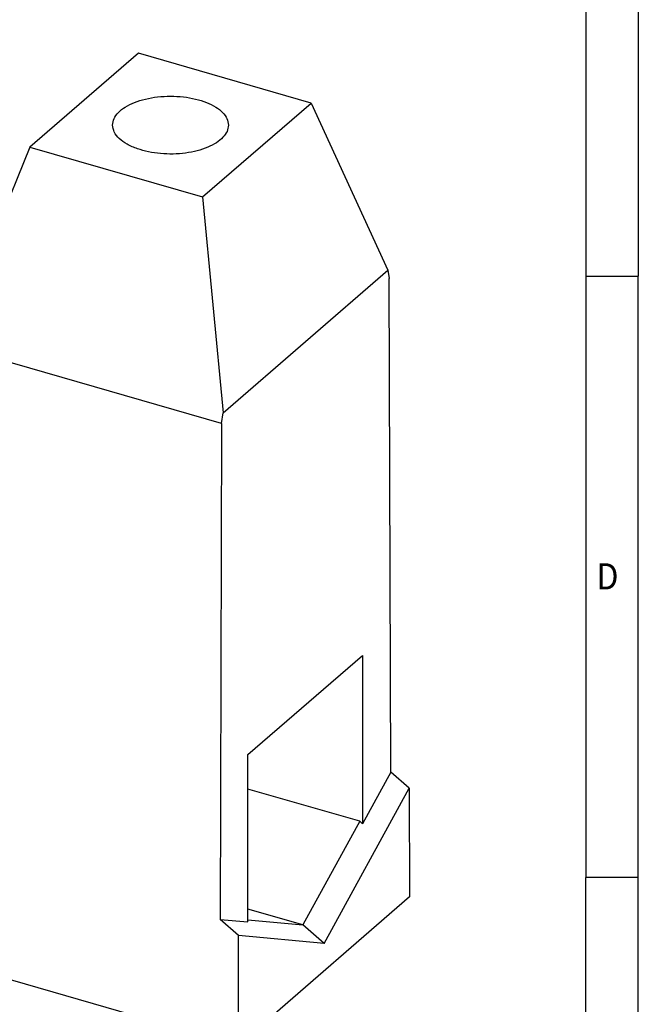
# Model space of a CAD drawing. Units: millimetres. Extents: x -279 to 141, y -64 to 233.
# Drawn here: x 82 to 141, y -14 to 80 of the extents above; entities that cross this region are included whole.
import ezdxf

# ---------------------------------------------------------------- set-up
doc = ezdxf.new("R2010")
doc.units = ezdxf.units.MM
doc.layers.add('1', color=7, linetype='Continuous')
doc.styles.add('CONVERTER_11', font='txt.shx', dxfattribs={"width": 0.9})

# ---------------------------------------------------------------- blocks, each defined once
blk = doc.blocks.new('UHV150_KH_AS-select__1', base_point=(-1.568, -17.832))
at = {"color": 7, "linetype": 'Continuous'}
for p, q in [((92.894, 76.856), (82.538, 67.887)), ((109.361, 72.102), (92.894, 76.856)), ((99.005, 63.133), (109.361, 72.102)), ((109.361, 72.102), (116.671, 56.143)), ((82.538, 67.887), (75.593, 50.862)), ((82.538, 67.887), (99.005, 63.133)), ((99.005, 63.133), (100.963, 42.54)), ((100.963, 42.54), (116.671, 56.143)), ((116.671, 56.143), (116.815, 55.354)), ((116.958, 8.235), (116.815, 55.354)), ((100.819, 41.503), (75.307, 48.868)), ((100.819, 41.503), (100.963, 42.54)), ((100.819, 41.503), (100.677, -5.814)), ((103.339, 9.921), (114.264, 19.382)), ((114.264, 19.382), (114.264, 3.317)), ((103.339, -6.064), (103.339, 9.921)), ((116.958, 8.235), (114.264, 3.317)), ((118.736, 6.711), (116.958, 8.235)), ((114.001, 3.544), (103.339, 6.622)), ((110.62, -8.108), (118.736, 6.711)), ((118.736, 6.711), (118.768, -3.672)), ((114.001, 3.544), (108.581, -6.352)), ((114.264, 3.317), (114.001, 3.544)), ((118.768, -3.672), (102.417, -17.832)), ((108.581, -6.352), (103.339, -4.839)), ((100.677, -5.814), (103.339, -6.064)), ((102.449, -7.344), (100.677, -5.814)), ((103.339, -5.861), (108.581, -6.352)), ((110.62, -8.108), (108.581, -6.352)), ((102.417, -17.832), (102.449, -7.344)), ((110.62, -8.108), (102.449, -7.344)), ((70.004, -8.475), (102.417, -17.832))]:
    blk.add_line(p, q, dxfattribs=at)
for points, knots in [([(90.426, 69.994), (90.456, 70.205), (90.52, 70.655), (90.983, 71.25), (91.653, 71.767), (92.534, 72.193), (93.576, 72.513), (94.733, 72.712), (95.95, 72.779), (97.166, 72.712), (98.323, 72.513), (99.365, 72.193), (100.247, 71.767), (100.916, 71.25), (101.379, 70.655), (101.443, 70.205), (101.473, 69.994)], [0, 0, 0, 0, 0.629956, 1.342431, 2.183405, 3.161234, 4.258989, 5.444181, 6.675221, 7.90626, 9.091452, 10.189207, 11.167037, 12.00801, 12.720486, 13.350441, 13.350441, 13.350441, 13.350441]), ([(92.79, 67.729), (92.453, 67.862), (91.827, 68.11), (91.07, 68.653), (90.536, 69.281), (90.461, 69.768), (90.426, 69.994)], [0, 0, 0, 0, 1.082133, 2.009514, 2.785951, 3.46257, 3.46257, 3.46257, 3.46257]), ([(101.473, 69.994), (101.445, 69.79), (101.385, 69.355), (100.948, 68.774), (100.314, 68.266), (99.477, 67.841), (98.482, 67.516), (97.371, 67.304), (96.195, 67.213), (95.009, 67.253), (93.862, 67.407), (93.139, 67.624), (92.79, 67.729)], [0, 0, 0, 0, 0.611376, 1.298886, 2.106321, 3.043384, 4.096368, 5.23692, 6.42789, 7.627655, 8.793849, 9.886999, 9.886999, 9.886999, 9.886999])]:
    blk.add_open_spline(points, degree=3, knots=knots, dxfattribs=at)
blk = doc.blocks.new('Allg1', base_point=(58, 41))
blk.add_blockref('UHV150_KH_AS-select__1', (-1.568, -17.832))
blk = doc.blocks.new('_rahmen', base_point=(135.582, -64.23))
at = {"layer": '1', "color": 6, "linetype": 'Continuous'}
for p, q in [((135.582, 112.97), (135.582, 55.57)), ((135.582, 55.57), (135.582, -1.83)), ((135.582, -37.98), (135.582, -1.83))]:
    blk.add_line(p, q, dxfattribs=at)
at = {"layer": '1', "color": 2, "linetype": 'Continuous'}
for p, q in [((140.582, 112.97), (140.582, 55.57)), ((135.582, 55.57), (140.582, 55.57)), ((140.582, -1.83), (140.582, 55.57)), ((140.582, -1.83), (135.582, -1.83)), ((140.582, -59.23), (140.582, -1.83))]:
    blk.add_line(p, q, dxfattribs=at)
at = {"layer": '1', "color": 7, "style": 'CONVERTER_11', "width": 0.9}
blk.add_text('D', height=2.5, dxfattribs=at).set_placement((136.582, 25.67))
blk = doc.blocks.new('A3I_CS', base_point=(135.582, -64.23))
at = {"layer": '1'}
blk.add_blockref('_rahmen', (135.582, -64.23), dxfattribs=at)
blk = doc.blocks.new('1')
for name, p in [('A3I_CS', (135.582, -64.23)), ('Allg1', (58, 41))]:
    blk.add_blockref(name, p)

msp = doc.modelspace()

# ---------------------------------------------------------------- block references
at = {"layer": '1'}
msp.add_blockref('1', (0, 0), dxfattribs=at)

doc.saveas('drawing.dxf')
